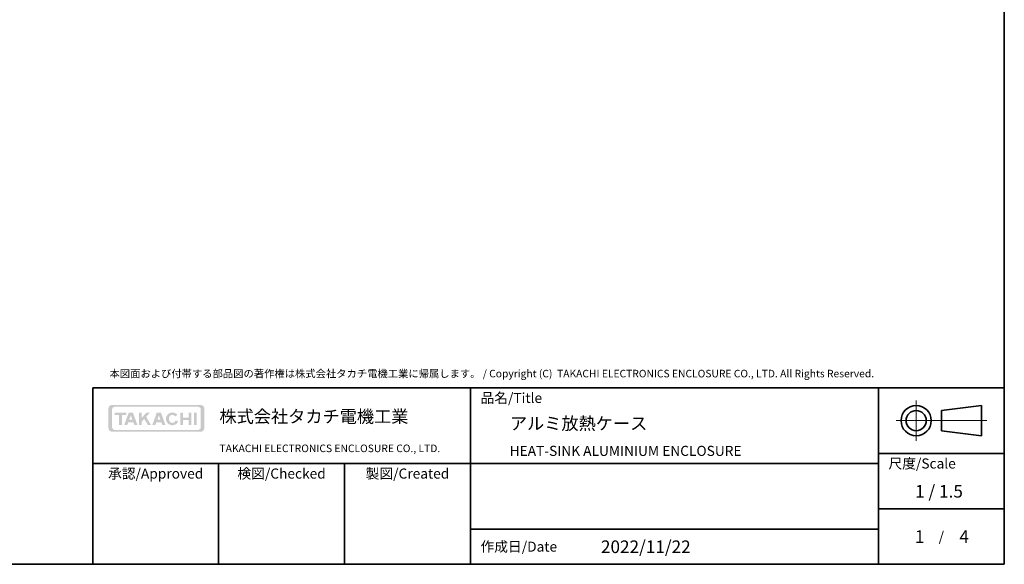
# Model space of a CAD drawing. Units: millimetres. Extents: x 22 to 2593, y 12 to 574.
# Drawn here: x 315 to 608, y 12 to 174 of the extents above; entities that cross this region are included whole.
import ezdxf
from ezdxf.enums import TextEntityAlignment as Align

# ---------------------------------------------------------------- set-up
doc = ezdxf.new("R2010")
doc.units = ezdxf.units.MM
doc.header["$LTSCALE"] = 1.5
for name, color, linetype, lineweight in [('Border (ISO)', 7, 'Continuous', 35), ('Hatch (ISO)', 1, 'Continuous', 18), ('Title (ISO)', 7, 'Continuous', 35)]:
    doc.layers.add(name, color=color, linetype=linetype, lineweight=lineweight)
doc.styles.add('Note Text (TK)', font='txt')
doc.styles.add('takachi1', font='txt', dxfattribs={"height": 2.5})
doc.styles.add('文字スタイル67', font='arial.ttf')

# ---------------------------------------------------------------- blocks, each defined once
blk = doc.blocks.new('図面枠 tk図枠')
at = {"layer": 'Border (ISO)'}
for p in [(405.4999999999999, 289), (14.50000000000001, 8.000000000000007)]:
    blk.add_line(p, (405.4999999999999, 8.000000000000007), dxfattribs=at)
blk = doc.blocks.new('表題欄 tk表題欄')
at = {"layer": 'Hatch (ISO)'}
h = blk.add_hatch(color=256, dxfattribs=at)
edge = h.paths.add_edge_path(flags=0)
edge.add_arc((95.57537688673352, 236.2990653650367), 0.5958259999999996, 269.9999999999897, 360)
edge.add_line((96.17120288673351, 236.2990653650368), (96.17120288673348, 239.7107813650365))
edge.add_arc((95.5753768867335, 239.7107813650366), 0.5958259999999996, 0, 90.0000000000068)
edge.add_line((95.57537688673342, 240.3066073650366), (79.13710888673356, 240.3066073650366))
edge.add_arc((79.13710888673353, 239.7107813650366), 0.5958259999999996, 89.99999999999744, 180)
edge.add_line((78.54128288673353, 239.7107813650365), (78.54128288673331, 236.2990653650368))
edge.add_arc((79.13710888673332, 236.2990653650365), 0.5958259999999996, 180, 270.0000000000231)
edge.add_line((79.13710888673356, 235.7032393650365), (95.57537688673342, 235.7032393650367))
edge = h.paths.add_edge_path()
edge.add_line((77.83935088673357, 239.9556413650366), (77.83935088673357, 236.0542053650368))
edge.add_arc((78.54128288673346, 236.0542053650367), 0.7019319999998935, 180, 270.0000000000087)
edge.add_line((78.54128288673357, 235.3522733650368), (96.17120288673352, 235.3522733650368))
edge.add_arc((96.17120288673351, 236.0542053650367), 0.7019319999998921, 270, 360)
edge.add_line((96.8731348867334, 236.0542053650368), (96.87313488673352, 239.9556413650366))
edge.add_arc((96.1712028867336, 239.9556413650367), 0.7019319999998921, 0, 90.00000000000873)
edge.add_line((96.17120288673348, 240.6575733650367), (78.54128288673357, 240.6575733650366))
edge.add_arc((78.54128288673357, 239.9556413650366), 0.7019319999999984, 90, 180)
for points in [[(79.07181288673355, 239.1476033650369), (79.07181288673355, 238.6578833650367), (79.92066088673353, 238.6578833650367), (79.92066088673353, 236.6581933650368), (80.50832488673353, 236.6581933650368), (80.50832488673353, 238.6578833650367), (81.35717288673355, 238.6578833650367), (81.35717288673355, 239.1476033650369)], [(85.68407849525303, 236.6581933650368), (84.9434673993943, 237.8918698287545), (84.41792288673358, 237.3246628822781), (84.41792288673358, 236.6581933650368), (83.89555488673355, 236.6581933650368), (83.89555488673355, 239.1476033650369), (84.41792288673358, 239.1476033650369), (84.41792288673358, 238.0993979968839), (85.38913556809511, 239.1476033650369), (86.10696490847272, 239.1476033650369), (85.31925422435492, 238.2974470774499), (86.30334488673353, 236.6581933650368)], [(92.09142939614459, 239.1476033650369), (92.09142939614459, 236.6581933650368), (92.60971639614465, 236.6581933650368), (92.60971639614465, 237.6580383650368), (93.76872039614462, 237.6580383650368), (93.76872039614462, 236.6581933650368), (94.28700739614459, 236.6581933650368), (94.28700739614459, 239.1476033650369), (93.76872039614462, 239.1476033650369), (93.76872039614462, 238.1477583650367), (92.60971639614465, 238.1477583650367), (92.60971639614465, 239.1476033650369)], [(94.84202339614467, 239.1476033650369), (94.84202339614467, 236.6581933650368), (95.36439139614473, 236.6581933650368), (95.36439139614473, 239.1476033650369)]]:
    blk.add_hatch(color=256, dxfattribs=at).paths.add_polyline_path(points)
h = blk.add_hatch(color=256, dxfattribs=at)
h.paths.add_polyline_path([(82.59020695886475, 237.7110913650368), (81.95242681460243, 237.7110913650368), (82.27131688673356, 238.5794973650367)], flags=0)
h.paths.add_polyline_path([(82.77903014574996, 237.1968853650368), (81.76360362771717, 237.1968853650368), (81.56578886050404, 236.6581933650368), (80.94907288673355, 236.6581933650368), (81.86321688673357, 239.1476033650369), (82.67941688673353, 239.1476033650369), (83.59356088673351, 236.6581933650368), (82.97684491296302, 236.6581933650368)])
h = blk.add_hatch(color=256, dxfattribs=at)
h.paths.add_polyline_path([(87.52707281460246, 237.7110913650368), (88.16485295886469, 237.7110913650368), (87.84596288673359, 238.5794973650367)], flags=0)
h.paths.add_polyline_path([(87.14043486050403, 236.6581933650368), (87.3382496277172, 237.1968853650368), (88.35367614574989, 237.1968853650368), (88.551490912963, 236.6581933650368), (89.16820688673343, 236.6581933650368), (88.25406288673352, 239.1476033650369), (87.43786288673356, 239.1476033650369), (86.52371888673358, 236.6581933650368)])
h = blk.add_hatch(color=256, dxfattribs=at)
edge = h.paths.add_edge_path()
edge.add_arc((90.52309888673334, 237.9028983650369), 1.273272000000011, 38.55054079078439, 336.5820184016556)
edge.add_line((91.69149139614446, 237.3968543650369), (91.17255542714857, 237.6216113977801))
edge.add_ellipse((90.52309888673352, 237.9028983650369), major_axis=(0, -0.7998759999999119), ratio=0.8673469387756529, start_angle=128.5505407907963, end_angle=426.582018401653, ccw=False)
edge.add_line((91.09381514418376, 238.3576891122095), (91.51887237036831, 238.6964075050431))
at = {"layer": 'Title (ISO)'}
for p, q in [((74.70882392282105, 244.052739026017), (255.7088239228211, 244.052739026017)), ((74.70882392282105, 209.052739026017), (74.70882392282105, 244.052739026017)), ((149.7088239228211, 244.052739026017), (149.7088239228211, 209.052739026017)), ((230.7088239228211, 244.052739026017), (230.7088239228211, 209.052739026017)), ((255.7088239228211, 244.052739026017), (255.7088239228211, 209.052739026017)), ((243.2088239228211, 239.552739026017), (251.2088239228211, 240.5527390260171)), ((251.2088239228211, 234.552739026017), (251.2088239228211, 240.5527390260171)), ((243.2088239228211, 239.552739026017), (243.2088239228211, 235.552739026017)), ((243.2088239228211, 235.552739026017), (251.2088239228211, 234.552739026017)), ((230.7088239228211, 231.052739026017), (255.7088239228211, 231.052739026017)), ((74.70882392282105, 229.052739026017), (230.7088239228211, 229.052739026017)), ((99.70882392282108, 229.052739026017), (99.70882392282108, 209.052739026017)), ((124.708823922821, 229.052739026017), (124.708823922821, 209.052739026017)), ((230.7088239228211, 220.052739026017), (255.7088239228211, 220.052739026017)), ((149.7088239228211, 216.052739026017), (230.7088239228211, 216.052739026017)), ((255.7088239228211, 209.052739026017), (74.70882392282105, 209.052739026017))]:
    blk.add_line(p, q, dxfattribs=at)
at = {"layer": 'Title (ISO)', "color": 4, "linetype": 'Continuous', "lineweight": 18}
for p, q in [((238.2088239228211, 241.552739026017), (238.2088239228211, 233.552739026017)), ((252.2088239228211, 237.552739026017), (234.2088239228211, 237.552739026017))]:
    blk.add_line(p, q, dxfattribs=at)
at = {"layer": 'Title (ISO)'}
for radius in [3, 2]:
    blk.add_circle((238.2088239228211, 237.552739026017), radius, dxfattribs=at)
at = {"layer": 'Title (ISO)', "color": 1, "char_height": 2.000000029802322, "line_spacing_factor": 1.5, "style": 'Note Text (TK)'}
for s, insert, attachment_point in [('\\fＭＳ Ｐゴシック|b0|i0;\\H2.0000;品名/Title', (151.708823922821, 242.052739026017), 4), ('\\fＭＳ Ｐゴシック|b0|i0;\\H2.0000;尺度/Scale', (232.7088239228211, 229.052739026017), 4), ('\\fＭＳ Ｐゴシック|b0|i0;\\H2.0000;承認/Approved', (87.20882392282108, 227.052739026017), 5), ('\\fＭＳ Ｐゴシック|b0|i0;\\H2.0000;検図/Checked', (112.208823922821, 227.052739026017), 5), ('\\fＭＳ Ｐゴシック|b0|i0;\\H2.0000;製図/Created', (137.2088239228211, 227.052739026017), 5), ('\\fＭＳ Ｐゴシック|b0|i0;\\H2.0000;作成日/Date', (151.708823922821, 212.552739026017), 4)]:
    blk.add_mtext(s, dxfattribs=dict(at, insert=insert, attachment_point=attachment_point))
at = {"layer": 'Title (ISO)', "color": 7, "line_spacing_factor": 1.5, "style": 'Note Text (TK)'}
for s, insert, char_height, attachment_point in [('株式会社タカチ電機工業', (99.87313488673345, 238.052739026017), 2.5, 4), ('\\fArial|b0|i0;\\H1.4986;TAKACHI ELECTRONICS ENCLOSURE CO., LTD.', (99.87313488673342, 232.052739026017), 1.49859994649887, 4), ('\\fＭＳ Ｐゴシック|b0|i0;\\H2.0000;/', (243.2088239228211, 214.552739026017), 2.000000029802322, 5)]:
    blk.add_mtext(s, dxfattribs=dict(at, insert=insert, char_height=char_height, attachment_point=attachment_point))
at = {"layer": 'Title (ISO)', "color": 7}
for tag, p, height, style in [('<品名>_001', (157.5383693773665, 235.7459208441988), 2.5, 'Note Text (TK)'), ('<Title>_001', (157.4850858567313, 230.5520568828656), 2.000000029802322, '文字スタイル67'), ('<尺度>_001', (237.9957557410029, 222.2814322078352), 2.5, 'Note Text (TK)'), ('<ページ_No.>_001', (237.9488807410029, 213.302739026017), 2.5, 'Note Text (TK)'), ('<総ページ数>_001', (246.7926307410029, 213.302739026017), 2.5, 'Note Text (TK)'), ('作成日_001', (175.617914831912, 211.2814322078352), 2.5, 'Note Text (TK)')]:
    blk.add_attdef(tag, p, '', height=height, dxfattribs=dict(at, style=style))
at = {"layer": 'Title (ISO)', "color": 7, "style": 'Note Text (TK)'}
blk.add_attdef('<承認>', text='', height=2.5, dxfattribs=at).set_placement((87.20882392282108, 217.052739026017), align=Align.MIDDLE_CENTER)

msp = doc.modelspace()

# ---------------------------------------------------------------- block references
at = {"xscale": 1.5, "yscale": 1.5, "zscale": 1.5}
msp.add_blockref('図面枠 tk図枠', (0, 0), dxfattribs=at)
msp.add_blockref('表題欄 tk表題欄', (224.6867641157683, -301.5791085390255), dxfattribs=at).add_auto_attribs({'<品名>_001': 'アルミ放熱ケース', '<尺度>_001': '1 / 1.5', '作成日_001': '2022/11/22', '<Title>_001': 'HEAT-SINK ALUMINIUM ENCLOSURE', '<ページ_No.>_001': '1', '<総ページ数>_001': '4'})

# ---------------------------------------------------------------- texts
at = {"insert": (341.7474312050662, 69.87243110128776), "char_height": 2.25, "attachment_point": 1, "style": 'takachi1'}
msp.add_mtext_dynamic_manual_height_columns('{\\fMeiryo UI|b0|i0|c128|p50;本図面および付帯する部品図の著作権は株式会社タカチ電機工業に帰属します。 / Copyright (C)  TAKACHI ELECTRONICS ENCLOSURE CO., LTD. All Rights Reserved.}', width=284.5025687949337, gutter_width=18.75, heights=[0], dxfattribs=at)

doc.saveas('drawing.dxf')
